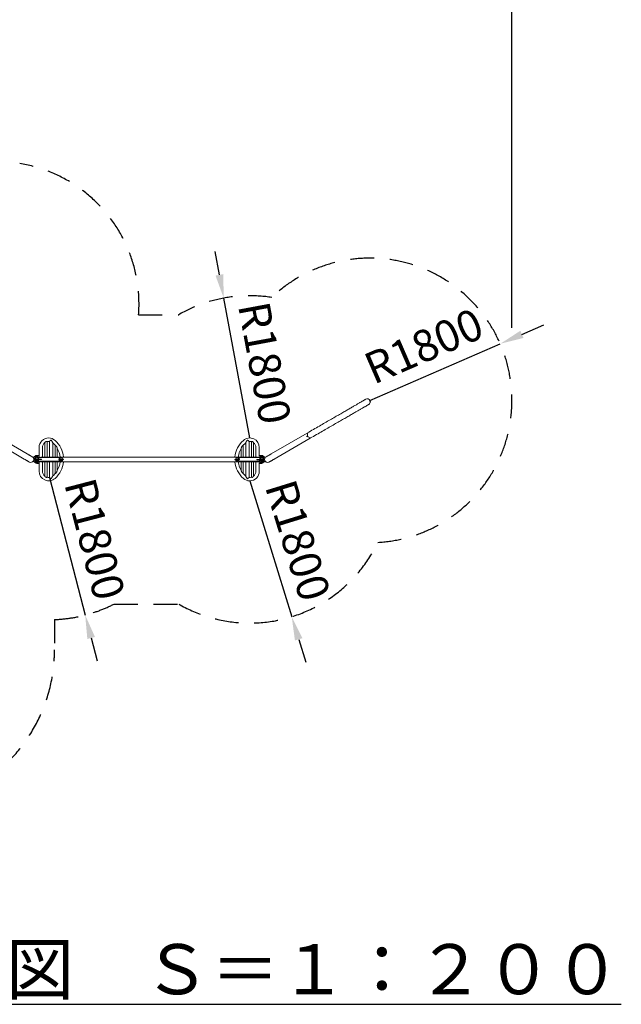
# Model space of a CAD drawing. Extents: x 0 to 21000, y -2002 to 14850.
# Drawn here: x 12913 to 14818, y 9176 to 12292 of the extents above; entities that cross this region are included whole.
import ezdxf

# ---------------------------------------------------------------- set-up
doc = ezdxf.new("R2010")
doc.units = 0
doc.header["$LTSCALE"] = 50
doc.header["$MEASUREMENT"] = 0
doc.linetypes.add('DIMENSION', pattern=[2e-15, 1e-15, 1e-15])
doc.linetypes.add('HIDS', pattern=[2.5, 1.5, -1])
doc.layers.get('0').update_dxf_attribs({"linetype": 'CONTINUOUS'})
doc.layers.get('Defpoints').update_dxf_attribs({"linetype": 'CONTINUOUS'})
doc.layers.add('SLD-0', color=7, linetype='CONTINUOUS')
doc.styles.add('STD', font='TXT', dxfattribs={"bigfont": 'BIGFONT'})
doc.styles.add('STYLE1', font='txt')
doc.dimstyles.new('ASKSTANDARD', dxfattribs={"dimscale": 20, "dimtxt": 2, "dimasz": 1.5, "dimexe": 1, "dimexo": 1, "dimgap": 1, "dimtad": 0, "dimdec": 1, "dimdsep": 46, "dimtxsty": 'STD', "dimcen": 0, "dimclrd": 3, "dimclre": 3, "dimclrt": 3, "dimadec": 0, "dimazin": 0, "dimtfac": 0.7, "dimtdec": 1, "dimtix": 1, "dimtmove": 0, "dimatfit": 3, "dimfxl": 0, "dimtvp": 1, "dimtolj": 1, "dimtzin": 0, "dimarcsym": 0})

# ---------------------------------------------------------------- blocks, each defined once
blk = doc.blocks.new('*D245')
at = {"color": 3, "linetype": 'DIMENSION', "lineweight": -2}
for p, q in [((14503, 11295.9), (14571.8, 11325.7)), ((14021.4, 11087), (14434.2, 11266))]:
    blk.add_line(p, q, dxfattribs=at)
at = {"color": 3, "linetype": 'DIMENSION'}
blk.add_solid([(14498, 11307.3), (14508, 11284.4), (14434.2, 11266)], dxfattribs=at)
at = {"layer": 'Defpoints', "color": 0, "linetype": 'DIMENSION'}
for p in [(14434.2, 11266), (14021.4, 11087)]:
    blk.add_point(p, dxfattribs=at)
at = {"color": 3, "linetype": 'DIMENSION', "insert": (14192, 11259.1), "char_height": 100, "attachment_point": 5, "rotation": 23.4451, "style": 'STD'}
blk.add_mtext('\\A1;R1800', dxfattribs=at)
blk = doc.blocks.new('_None')
blk = doc.blocks.new('*D246')
at = {"color": 3, "linetype": 'DIMENSION', "lineweight": -2}
for p, q in [((13641.1, 10832.4), (13774, 10402.4)), ((13796.2, 10330.8), (13818.3, 10259.1))]:
    blk.add_line(p, q, dxfattribs=at)
at = {"color": 3, "linetype": 'DIMENSION'}
blk.add_solid([(13808.1, 10334.5), (13784.2, 10327.1), (13774, 10402.4)], dxfattribs=at)
at = {"layer": 'Defpoints', "color": 0, "linetype": 'DIMENSION'}
for p in [(13641.1, 10832.4), (13774, 10402.4)]:
    blk.add_point(p, dxfattribs=at)
at = {"color": 3, "linetype": 'DIMENSION', "insert": (13793.5, 10644), "char_height": 100, "attachment_point": 5, "rotation": 287.1872, "style": 'STD'}
blk.add_mtext('\\A1;R1800', dxfattribs=at)
blk = doc.blocks.new('*D247')
at = {"color": 3, "linetype": 'DIMENSION', "lineweight": -2}
for p, q in [((13545, 11484.2), (13531.3, 11557.9)), ((13641.1, 10968), (13558.7, 11410.4))]:
    blk.add_line(p, q, dxfattribs=at)
at = {"color": 3, "linetype": 'DIMENSION'}
blk.add_solid([(13557.3, 11486.4), (13532.7, 11481.9), (13558.7, 11410.4)], dxfattribs=at)
at = {"layer": 'Defpoints', "color": 0, "linetype": 'DIMENSION'}
for p in [(13558.7, 11410.4), (13641.1, 10968)]:
    blk.add_point(p, dxfattribs=at)
at = {"color": 3, "linetype": 'DIMENSION', "insert": (13688.4, 11205.7), "char_height": 100, "attachment_point": 5, "rotation": 280.5435, "style": 'STD'}
blk.add_mtext('\\A1;R1800', dxfattribs=at)
blk = doc.blocks.new('*D248')
at = {"color": 3, "linetype": 'DIMENSION', "lineweight": -2}
for p, q in [((13006.7, 10843.2), (13120.1, 10407.7)), ((13139, 10335.1), (13157.9, 10262.5))]:
    blk.add_line(p, q, dxfattribs=at)
at = {"color": 3, "linetype": 'DIMENSION'}
blk.add_solid([(13151.1, 10338.3), (13126.9, 10332), (13120.1, 10407.7)], dxfattribs=at)
at = {"layer": 'Defpoints', "color": 0, "linetype": 'DIMENSION'}
for p in [(13006.7, 10843.2), (13120.1, 10407.7)]:
    blk.add_point(p, dxfattribs=at)
at = {"color": 3, "linetype": 'DIMENSION', "insert": (13150.5, 10648.1), "char_height": 100, "attachment_point": 5, "rotation": 284.5977, "style": 'STD'}
blk.add_mtext('\\A1;R1800', dxfattribs=at)
blk = doc.blocks.new('*D249')
at = {"color": 3, "linetype": 'DIMENSION', "lineweight": -2}
for p, q in [((11507, 11316), (11507, 12626.1)), ((14471.1, 11316), (14471.1, 12626.1)), ((14396.1, 12576.1), (11582, 12576.1))]:
    blk.add_line(p, q, dxfattribs=at)
at = {"color": 3, "linetype": 'DIMENSION'}
for points in [[(11582, 12588.6), (11582, 12563.6), (11507, 12576.1)], [(14396.1, 12588.6), (14396.1, 12563.6), (14471.1, 12576.1)]]:
    blk.add_solid(points, dxfattribs=at)
at = {"layer": 'Defpoints', "color": 0, "linetype": 'DIMENSION'}
for p in [(11507, 12576.1), (11507, 11266), (14471.1, 11266)]:
    blk.add_point(p, dxfattribs=at)
at = {"color": 3, "linetype": 'DIMENSION', "insert": (12989, 12666.1), "char_height": 100, "attachment_point": 5, "style": 'STD'}
blk.add_mtext('\\A1;(11970)', dxfattribs=at)

msp = doc.modelspace()

# ---------------------------------------------------------------- linework, layer by layer
at = {"color": 2, "linetype": 'HIDS'}
for p, q in [((13289.195, 11357.756), (13416.084, 11357.756)), ((13211.854, 10442.631), (13416.067, 10442.631)), ((13023.018, 10393.451), (13023.018, 10297.248))]:
    msp.add_line(p, q, dxfattribs=at)
at = {"color": 7, "linetype": 'Continuous', "lineweight": 0}
for p, q in [((12812.904, 10967.064), (12927.18, 10901.087)), ((12936.717, 10917.606), (12822.441, 10983.583)), ((13823.162, 10983.583), (13708.886, 10917.606)), ((13718.424, 10901.087), (13832.7, 10967.064)), ((13824.354, 10974.557), (13821.528, 10972.926)), ((13821.528, 10972.926), (13822.09, 10971.951)), ((13824.858, 10973.55), (13822.09, 10971.951)), ((12974.214, 10937.698), (12974.214, 10912.696)), ((12984.889, 10907.756), (12984.889, 10937.698)), ((12992.402, 10953.184), (12992.402, 10907.756)), ((12999.202, 10907.756), (12999.202, 10956.624)), ((13006.714, 10957.247), (13006.714, 10907.756)), ((13017.389, 10907.756), (13017.389, 10952.612)), ((13024.902, 10944.907), (13024.902, 10907.756)), ((13620.702, 10907.756), (13620.702, 10944.896)), ((13628.214, 10952.619), (13628.214, 10907.756)), ((13638.889, 10907.756), (13638.889, 10957.237)), ((13646.402, 10956.613), (13646.402, 10907.756)), ((13653.202, 10907.756), (13653.202, 10953.152)), ((13660.714, 10937.688), (13660.714, 10907.756)), ((13671.389, 10912.691), (13671.389, 10937.688)), ((12955.432, 10905.916), (12962.676, 10911.349)), ((12960.302, 10906.446), (12960.302, 10902.693)), ((12963.392, 10905.193), (12969.711, 10905.193)), ((12963.427, 10905.222), (12963.427, 10905.193)), ((12969.438, 10905.222), (12963.427, 10905.222)), ((12974.214, 10912.696), (12966.552, 10912.696)), ((12969.429, 10906.568), (12975.749, 10906.568)), ((12969.677, 10905.222), (12969.438, 10905.222)), ((12969.464, 10906.597), (12969.464, 10906.568)), ((12975.503, 10906.597), (12969.464, 10906.597)), ((12969.677, 10905.193), (12969.677, 10905.222)), ((12974.214, 10907.422), (12974.214, 10912.696)), ((12975.714, 10906.597), (12975.503, 10906.597)), ((12975.714, 10906.568), (12975.714, 10906.597)), ((12976.105, 10906.248), (12975.749, 10906.568)), ((13033.352, 10906.268), (12976.601, 10906.268)), ((12982.304, 10906.568), (12981.969, 10906.268)), ((12982.304, 10906.568), (12988.624, 10906.568)), ((12982.339, 10906.597), (12982.339, 10906.568)), ((12988.297, 10906.597), (12982.339, 10906.597)), ((13663.252, 10907.756), (12982.352, 10907.756)), ((12988.589, 10906.597), (12988.297, 10906.597)), ((12988.589, 10906.568), (12988.589, 10906.597)), ((12988.96, 10906.268), (12988.624, 10906.568)), ((13022.304, 10906.568), (13021.969, 10906.268)), ((13022.304, 10906.568), (13028.624, 10906.568)), ((13022.339, 10906.597), (13022.339, 10906.568)), ((13028.093, 10906.597), (13022.339, 10906.597)), ((13028.589, 10906.597), (13028.093, 10906.597)), ((13028.589, 10906.568), (13028.589, 10906.597)), ((13028.96, 10906.268), (13028.624, 10906.568)), ((13031.702, 10907.756), (13031.702, 10935.229)), ((13040.692, 10905.193), (13047.011, 10905.193)), ((13040.727, 10905.222), (13040.727, 10905.193)), ((13046.738, 10905.222), (13040.727, 10905.222)), ((13046.977, 10905.222), (13046.738, 10905.222)), ((13046.977, 10905.193), (13046.977, 10905.222)), ((13598.592, 10905.193), (13604.911, 10905.193)), ((13598.627, 10905.222), (13598.627, 10905.193)), ((13604.638, 10905.222), (13598.627, 10905.222)), ((13604.877, 10905.222), (13604.638, 10905.222)), ((13604.877, 10905.193), (13604.877, 10905.222)), ((13669.002, 10906.268), (13612.251, 10906.268)), ((13613.902, 10935.215), (13613.902, 10907.756)), ((13616.979, 10906.568), (13616.644, 10906.268)), ((13616.979, 10906.568), (13623.299, 10906.568)), ((13617.014, 10906.597), (13617.014, 10906.568)), ((13623.038, 10906.597), (13617.014, 10906.597)), ((13623.264, 10906.597), (13623.038, 10906.597)), ((13623.264, 10906.568), (13623.264, 10906.597)), ((13623.635, 10906.268), (13623.299, 10906.568)), ((13656.979, 10906.568), (13656.644, 10906.268)), ((13656.979, 10906.568), (13663.299, 10906.568)), ((13657.014, 10906.597), (13657.014, 10906.568)), ((13662.919, 10906.597), (13657.014, 10906.597)), ((13663.264, 10906.597), (13662.919, 10906.597)), ((13663.264, 10906.568), (13663.264, 10906.597)), ((13663.635, 10906.268), (13663.299, 10906.568)), ((13669.854, 10906.568), (13669.498, 10906.248)), ((13669.854, 10906.568), (13676.174, 10906.568)), ((13669.889, 10906.597), (13669.889, 10906.568)), ((13675.818, 10906.597), (13669.889, 10906.597)), ((13679.052, 10912.691), (13671.389, 10912.691)), ((13671.389, 10912.691), (13671.389, 10907.422)), ((13676.139, 10906.597), (13675.818, 10906.597)), ((13676.139, 10906.568), (13676.139, 10906.597)), ((13676.342, 10905.193), (13682.661, 10905.193)), ((13676.377, 10905.222), (13676.377, 10905.193)), ((13682.025, 10905.222), (13676.377, 10905.222)), ((13682.627, 10905.222), (13682.025, 10905.222)), ((13682.627, 10905.193), (13682.627, 10905.222)), ((13682.714, 10911.508), (13682.802, 10911.443)), ((13682.802, 10911.443), (13690.172, 10905.916)), ((13685.302, 10902.693), (13685.302, 10906.441)), ((12962.802, 10888.943), (12955.432, 10894.471)), ((12957.273, 10899.068), (12966.552, 10899.068)), ((12957.339, 10900.193), (12966.552, 10900.193)), ((12957.964, 10900.193), (12957.964, 10901.443)), ((12957.964, 10898.943), (12957.964, 10899.068)), ((12959.214, 10902.693), (12960.464, 10902.693)), ((12960.464, 10897.693), (12959.214, 10897.693)), ((12959.852, 10901.318), (12959.852, 10900.193)), ((12959.852, 10901.318), (12970.514, 10901.318)), ((12960.302, 10897.693), (12960.302, 10893.946)), ((12960.464, 10902.693), (12961.744, 10902.693)), ((12961.744, 10897.693), (12960.464, 10897.693)), ((12969.711, 10895.193), (12963.392, 10895.193)), ((12963.427, 10895.193), (12963.427, 10895.165)), ((12963.427, 10895.165), (12969.677, 10895.165)), ((12966.552, 10900.193), (12972.133, 10900.193)), ((12966.552, 10899.068), (12972.802, 10899.068)), ((12966.552, 10887.696), (12974.214, 10887.696)), ((12975.749, 10892.693), (12969.429, 10892.693)), ((12969.464, 10892.693), (12969.464, 10892.665)), ((12969.464, 10892.665), (12975.714, 10892.665)), ((12969.677, 10895.165), (12969.677, 10895.193)), ((12970.514, 10901.318), (12981.014, 10901.318)), ((12970.882, 10896.568), (12971.726, 10896.568)), ((12972.133, 10900.193), (12981.014, 10900.193)), ((12972.802, 10899.068), (12972.802, 10900.193)), ((12974.214, 10887.696), (12974.214, 10891.84)), ((12974.214, 10887.696), (12974.214, 10862.698)), ((12975.714, 10892.665), (12975.714, 10892.693)), ((12976.601, 10894.118), (13033.352, 10894.118)), ((12981.014, 10901.318), (12982.126, 10901.318)), ((12981.014, 10900.193), (12981.93, 10900.193)), ((12988.624, 10892.693), (12982.304, 10892.693)), ((12982.339, 10892.693), (12982.339, 10892.665)), ((12982.339, 10892.665), (12988.589, 10892.665)), ((12984.889, 10862.698), (12984.889, 10891.602)), ((12988.546, 10892.631), (13022.383, 10892.631)), ((12988.589, 10892.665), (12988.589, 10892.693)), ((12992.402, 10892.631), (12992.402, 10847.235)), ((12999.202, 10843.773), (12999.202, 10892.631)), ((13006.714, 10892.631), (13006.714, 10843.15)), ((13017.389, 10847.768), (13017.389, 10892.631)), ((13028.574, 10892.693), (13022.304, 10892.693)), ((13022.339, 10892.693), (13022.339, 10892.665)), ((13022.339, 10892.665), (13028.589, 10892.665)), ((13024.902, 10891.6), (13024.902, 10855.49)), ((13028.546, 10892.631), (13617.058, 10892.631)), ((13028.624, 10892.693), (13028.574, 10892.693)), ((13028.589, 10892.665), (13028.589, 10892.693)), ((13031.702, 10865.172), (13031.702, 10892.631)), ((13036.256, 10899.068), (13037.764, 10899.068)), ((13036.601, 10900.193), (13037.764, 10900.193)), ((13037.764, 10900.193), (13048.264, 10900.193)), ((13037.764, 10899.068), (13048.264, 10899.068)), ((13049.948, 10901.318), (13039.322, 10901.318)), ((13047.011, 10895.193), (13040.692, 10895.193)), ((13040.727, 10895.193), (13040.727, 10895.165)), ((13040.727, 10895.165), (13046.977, 10895.165)), ((13046.977, 10895.165), (13046.977, 10895.193)), ((13048.264, 10900.193), (13049.948, 10900.193)), ((13048.264, 10899.068), (13050.102, 10899.068)), ((13051.912, 10901.318), (13049.948, 10901.318)), ((13051.894, 10900.193), (13049.948, 10900.193)), ((13050.102, 10899.068), (13050.102, 10900.193)), ((13051.894, 10900.193), (13051.912, 10901.318)), ((13593.691, 10899.068), (13593.709, 10900.193)), ((13595.655, 10899.068), (13593.691, 10899.068)), ((13595.655, 10900.193), (13593.709, 10900.193)), ((13595.502, 10901.318), (13595.502, 10900.193)), ((13597.339, 10901.318), (13595.502, 10901.318)), ((13597.339, 10900.193), (13595.655, 10900.193)), ((13606.281, 10899.068), (13595.655, 10899.068)), ((13607.839, 10901.318), (13597.339, 10901.318)), ((13607.839, 10900.193), (13597.339, 10900.193)), ((13604.911, 10895.193), (13598.592, 10895.193)), ((13598.627, 10895.193), (13598.627, 10895.165)), ((13598.627, 10895.165), (13604.877, 10895.165)), ((13604.877, 10895.165), (13604.877, 10895.193)), ((13609.347, 10901.318), (13607.839, 10901.318)), ((13609.003, 10900.193), (13607.839, 10900.193)), ((13612.251, 10894.118), (13669.002, 10894.118)), ((13613.902, 10892.631), (13613.902, 10865.158)), ((13623.299, 10892.693), (13616.979, 10892.693)), ((13617.014, 10892.693), (13617.014, 10892.665)), ((13617.014, 10892.665), (13623.264, 10892.665)), ((13620.702, 10855.48), (13620.702, 10891.6)), ((13623.221, 10892.631), (13657.058, 10892.631)), ((13623.264, 10892.665), (13623.264, 10892.693)), ((13628.214, 10892.631), (13628.214, 10847.774)), ((13638.889, 10843.14), (13638.889, 10892.631)), ((13646.402, 10892.631), (13646.402, 10843.763)), ((13653.202, 10847.202), (13653.202, 10892.631)), ((13663.299, 10892.693), (13656.979, 10892.693)), ((13657.014, 10892.693), (13657.014, 10892.665)), ((13657.014, 10892.665), (13663.264, 10892.665)), ((13660.714, 10891.602), (13660.714, 10862.688)), ((13663.264, 10892.665), (13663.264, 10892.693)), ((13664.59, 10899.068), (13663.477, 10899.068)), ((13664.59, 10900.193), (13663.673, 10900.193)), ((13673.47, 10900.193), (13664.59, 10900.193)), ((13675.089, 10899.068), (13664.59, 10899.068)), ((13676.174, 10892.693), (13669.854, 10892.693)), ((13669.889, 10892.693), (13669.889, 10892.665)), ((13669.889, 10892.665), (13676.139, 10892.665)), ((13671.389, 10891.84), (13671.389, 10887.691)), ((13671.389, 10862.688), (13671.389, 10887.691)), ((13671.389, 10887.691), (13679.052, 10887.691)), ((13672.802, 10901.318), (13672.802, 10900.193)), ((13679.052, 10901.318), (13672.802, 10901.318)), ((13679.052, 10900.193), (13673.47, 10900.193)), ((13675.172, 10896.568), (13673.877, 10896.568)), ((13674.539, 10902.693), (13674.694, 10902.693)), ((13674.694, 10897.693), (13674.539, 10897.693)), ((13685.752, 10899.068), (13675.089, 10899.068)), ((13676.139, 10892.665), (13676.139, 10892.693)), ((13682.572, 10895.193), (13676.342, 10895.193)), ((13676.377, 10895.193), (13676.377, 10895.165)), ((13676.377, 10895.165), (13682.627, 10895.165)), ((13688.331, 10901.318), (13679.052, 10901.318)), ((13688.264, 10900.193), (13679.052, 10900.193)), ((13682.661, 10895.193), (13682.572, 10895.193)), ((13682.627, 10895.165), (13682.627, 10895.193)), ((13690.172, 10894.471), (13682.927, 10889.037)), ((13684.309, 10902.693), (13685.139, 10902.693)), ((13685.139, 10897.693), (13684.309, 10897.693)), ((13685.139, 10902.693), (13686.389, 10902.693)), ((13686.389, 10897.693), (13685.139, 10897.693)), ((13685.302, 10893.941), (13685.302, 10897.693)), ((13685.752, 10899.068), (13685.752, 10900.193)), ((13687.639, 10901.443), (13687.639, 10901.318)), ((13687.639, 10900.193), (13687.639, 10898.943))]:
    msp.add_line(p, q, dxfattribs=at)
at = {"color": 7, "linetype": 'Continuous', "lineweight": 0, "flags": 128}
for points in [[(14008.327, 11090.488), (14008.289, 11090.466), (14008.174, 11090.4), (14007.984, 11090.29), (14007.718, 11090.136), (14007.375, 11089.939), (14006.956, 11089.697), (14006.462, 11089.411), (14005.891, 11089.082), (14005.244, 11088.708), (14004.522, 11088.291), (14003.723, 11087.83), (14002.849, 11087.326), (14001.899, 11086.777), (14000.874, 11086.185), (13999.773, 11085.55), (13998.597, 11084.871), (13997.345, 11084.148), (13996.019, 11083.382), (13994.617, 11082.573), (13993.14, 11081.72), (13991.588, 11080.824), (13989.962, 11079.885), (13988.261, 11078.903), (13986.486, 11077.878), (13984.637, 11076.811), (13982.713, 11075.7), (13980.716, 11074.547), (13978.645, 11073.351), (13976.5, 11072.113), (13974.282, 11070.832), (13971.991, 11069.51), (13969.627, 11068.145), (13967.19, 11066.738), (13964.68, 11065.289), (13962.099, 11063.798), (13959.445, 11062.266), (13956.719, 11060.692), (13953.922, 11059.077), (13951.053, 11057.421), (13948.113, 11055.724), (13945.102, 11053.985), (13942.021, 11052.207), (13938.869, 11050.387), (13935.648, 11048.527), (13932.356, 11046.627), (13928.996, 11044.686), (13925.566, 11042.706), (13922.067, 11040.686), (13918.499, 11038.626), (13914.863, 11036.527), (13911.16, 11034.389), (13907.388, 11032.211), (13903.55, 11029.995), (13899.644, 11027.74), (13895.672, 11025.447), (13891.634, 11023.115), (13887.529, 11020.746), (13883.359, 11018.338), (13879.125, 11015.893), (13874.825, 11013.411), (13870.461, 11010.891), (13866.032, 11008.334), (13861.54, 11005.741), (13856.985, 11003.111), (13852.367, 11000.445), (13847.687, 10997.743), (13842.945, 10995.005), (13838.141, 10992.231), (13833.275, 10989.422), (13828.349, 10986.578)], [(13837.887, 10970.059), (13842.813, 10972.903), (13847.678, 10975.712), (13852.482, 10978.485), (13857.224, 10981.223), (13861.905, 10983.926), (13866.523, 10986.592), (13871.078, 10989.222), (13875.57, 10991.815), (13879.998, 10994.372), (13884.362, 10996.891), (13888.662, 10999.374), (13892.897, 11001.819), (13897.067, 11004.226), (13901.171, 11006.596), (13905.209, 11008.927), (13909.182, 11011.221), (13913.087, 11013.476), (13916.926, 11015.692), (13920.697, 11017.869), (13924.401, 11020.007), (13928.036, 11022.107), (13931.604, 11024.166), (13935.103, 11026.186), (13938.533, 11028.167), (13941.894, 11030.107), (13945.185, 11032.007), (13948.407, 11033.867), (13951.559, 11035.687), (13954.64, 11037.466), (13957.651, 11039.204), (13960.59, 11040.902), (13963.459, 11042.558), (13966.256, 11044.173), (13968.982, 11045.747), (13971.636, 11047.279), (13974.218, 11048.769), (13976.727, 11050.218), (13979.164, 11051.625), (13981.528, 11052.99), (13983.82, 11054.313), (13986.038, 11055.593), (13988.182, 11056.832), (13990.253, 11058.027), (13992.251, 11059.181), (13994.174, 11060.291), (13996.024, 11061.359), (13997.799, 11062.384), (13999.5, 11063.366), (14001.126, 11064.305), (14002.678, 11065.201), (14004.154, 11066.053), (14005.556, 11066.863), (14006.883, 11067.629), (14008.135, 11068.351), (14009.311, 11069.03), (14010.412, 11069.666), (14011.437, 11070.258), (14012.387, 11070.806), (14013.261, 11071.311), (14014.059, 11071.772), (14014.782, 11072.189), (14015.428, 11072.562), (14015.999, 11072.892), (14016.494, 11073.177), (14016.912, 11073.419), (14017.255, 11073.617), (14017.521, 11073.771), (14017.712, 11073.881), (14017.826, 11073.947), (14017.864, 11073.969)], [(12952.57, 10908.453), (12952.529, 10908.477), (12952.404, 10908.549), (12952.195, 10908.67), (12951.904, 10908.838), (12951.53, 10909.054), (12951.075, 10909.317), (12950.538, 10909.626), (12949.921, 10909.983), (12949.225, 10910.385), (12948.45, 10910.832), (12947.599, 10911.324), (12946.671, 10911.859), (12945.669, 10912.438), (12944.594, 10913.058), (12943.448, 10913.72), (12942.233, 10914.421), (12940.95, 10915.162), (12939.602, 10915.94), (12938.19, 10916.756), (12936.717, 10917.606)], [(12969.429, 10906.568), (12969.02, 10906.195), (12968.699, 10905.834)], [(13678.875, 10912.691), (13679.229, 10912.691), (13679.408, 10912.683)], [(13682.096, 10905.593), (13682.166, 10905.907), (13682.211, 10906.441)], [(13708.886, 10917.606), (13707.413, 10916.756), (13706.001, 10915.94), (13704.653, 10915.162), (13703.37, 10914.421), (13702.155, 10913.72), (13701.009, 10913.058), (13699.934, 10912.438), (13698.932, 10911.859), (13698.005, 10911.324), (13697.153, 10910.832), (13696.378, 10910.385), (13695.682, 10909.983), (13695.065, 10909.626), (13694.528, 10909.317), (13694.073, 10909.054), (13693.699, 10908.838), (13693.408, 10908.67), (13693.2, 10908.549), (13693.075, 10908.477), (13693.033, 10908.453)], [(12927.18, 10901.087), (12928.653, 10900.236), (12930.064, 10899.421), (12931.413, 10898.643), (12932.696, 10897.902), (12933.911, 10897.2), (12935.057, 10896.539), (12936.132, 10895.918), (12937.133, 10895.34), (12938.061, 10894.804), (12938.913, 10894.312), (12939.687, 10893.865), (12940.384, 10893.463), (12941.001, 10893.107), (12941.537, 10892.797), (12941.993, 10892.534), (12942.367, 10892.318), (12942.658, 10892.15), (12942.866, 10892.03), (12942.991, 10891.958), (12943.033, 10891.934)], [(13682.211, 10893.941), (13682.166, 10894.475), (13682.094, 10894.793)], [(13702.57, 10891.934), (13702.612, 10891.958), (13702.737, 10892.03), (13702.946, 10892.15), (13703.237, 10892.318), (13703.61, 10892.534), (13704.066, 10892.797), (13704.603, 10893.107), (13705.22, 10893.463), (13705.916, 10893.865), (13706.691, 10894.312), (13707.542, 10894.804), (13708.47, 10895.34), (13709.472, 10895.918), (13710.547, 10896.539), (13711.692, 10897.2), (13712.908, 10897.902), (13714.191, 10898.643), (13715.539, 10899.421), (13716.951, 10900.236), (13718.424, 10901.087)]]:
    msp.add_lwpolyline(points, dxfattribs=at)
at = {"color": 2, "linetype": 'HIDS'}
for centre, radius, start, end in [((12840.52, 11392.261), 450, 355.6024, 80.77288), ((14021.355, 11086.997), 450, 273.239202, 133.651063), ((13641.052, 10968.026), 450, 81.091665, 119.995273), ((13641.052, 10832.351), 450, 240.002185, 334.372283), ((13006.72, 10843.156), 450, 272.075569, 297.119783), ((12523.018, 10297.248), 500, 270, 0)]:
    msp.add_arc(centre, radius, start, end, dxfattribs=at)
at = {"color": 7, "linetype": 'Continuous', "lineweight": 0}
for centre, radius, start, end in [((14013.095, 11082.228), 9.538, 300, 120), ((13004.552, 10937.698), 30.337, 90, 180), ((13004.552, 10937.698), 30.338, 48.590378, 90), ((13641.052, 10937.688), 30.338, 0, 131.409622), ((13827.931, 10975.323), 9.537, 101.698725, 120), ((13833.118, 10978.318), 9.538, 120, 300), ((13827.931, 10975.323), 9.538, 300, 318.301275), ((13004.552, 10937.698), 19.663, 128.078285, 180), ((13004.552, 10937.698), 19.663, 83.67084, 105.818666), ((13004.552, 10937.698), 19.663, 48.590378, 49.297498), ((12971.48, 10900.198), 69.662, 39.923574, 48.590378), ((12971.48, 10900.198), 80.338, 5.397903, 48.590378), ((13674.124, 10900.188), 80.338, 131.409622, 174.594933), ((13674.124, 10900.188), 69.663, 131.409622, 140.079613), ((13641.052, 10937.688), 19.663, 130.649916, 131.409622), ((13641.052, 10937.688), 19.663, 90, 96.331848), ((13641.052, 10937.688), 19.663, 74.184979, 90), ((13641.052, 10937.688), 19.663, 0, 51.849153), ((12947.802, 10900.193), 9.538, 240, 60), ((12966.552, 10906.446), 6.25, 90, 180), ((12966.552, 10906.446), 5, 12.832524, 180), ((12966.552, 10906.446), 5, 180, 210.84718), ((12966.552, 10901.318), 5, 129.194967, 180), ((12966.552, 10906.446), 3.16, 5.895526, 200.363346), ((12966.552, 10906.446), 3.125, 5.530768, 180), ((12966.552, 10906.446), 3.125, 180, 200.183147), ((12966.552, 10901.318), 5, 51.317813, 128.682187), ((12972.589, 10902.693), 5, 51.317813, 128.682187), ((12966.552, 10901.318), 5, 0, 50.805033), ((12976.601, 10900.193), 6.075, 90, 151.923609), ((12982.352, 10900.193), 7.563, 90, 126.553049), ((12985.464, 10902.693), 5, 51.317813, 128.682187), ((13025.464, 10902.693), 5, 51.317813, 128.682187), ((12971.48, 10900.198), 69.662, 6.228125, 30.188057), ((13033.352, 10900.193), 6.075, 0, 90), ((13043.852, 10901.318), 5, 129.194967, 166.718256), ((13043.852, 10901.318), 5, 51.317813, 128.682187), ((13043.852, 10901.318), 5, 0, 50.805033), ((13601.752, 10901.318), 5, 129.194967, 180), ((13601.752, 10901.318), 5, 51.317813, 128.682187), ((13674.124, 10900.188), 69.663, 149.815013, 173.763601), ((13601.752, 10901.318), 5, 13.281744, 50.805033), ((13612.251, 10900.193), 6.075, 90, 169.328071), ((13620.139, 10902.693), 5, 51.317813, 128.682187), ((13660.139, 10902.693), 5, 51.317813, 128.682187), ((13663.252, 10900.193), 7.563, 53.446951, 90), ((13669.002, 10900.193), 6.075, 21.979283, 90), ((13673.014, 10902.693), 5, 51.317813, 128.682187), ((13679.052, 10906.441), 5, 334.074901, 167.111749), ((13679.502, 10901.318), 5, 129.194967, 180), ((13679.052, 10906.441), 3.16, 0, 174.01959), ((13679.052, 10906.441), 3.125, 344.610144, 174.383188), ((13673.014, 10902.693), 5, 36.492058, 50.805033), ((13679.502, 10901.318), 5, 51.317813, 128.682187), ((13679.052, 10901.318), 5, 87.420819, 115.428526), ((13679.052, 10906.441), 6.25, 0, 90), ((13679.502, 10901.318), 5, 0, 50.805033), ((13697.802, 10900.193), 9.538, 120, 300), ((12959.214, 10901.443), 1.25, 90, 180), ((12959.214, 10898.943), 1.25, 180, 270), ((12966.552, 10893.946), 6.25, 180, 270), ((12966.552, 10899.068), 5, 180, 230.805033), ((12966.552, 10893.946), 5, 149.186182, 180), ((12966.552, 10893.946), 5, 180, 334.644926), ((12966.552, 10893.943), 6.25, 233.130102, 271.620623), ((12966.552, 10893.946), 3.16, 159.712632, 336.647614), ((12966.552, 10899.068), 5, 231.317813, 270), ((12966.552, 10893.946), 3.125, 159.893994, 180), ((12966.552, 10893.946), 3.125, 180, 336.548776), ((12966.552, 10899.068), 5, 270, 308.682187), ((12972.589, 10896.568), 5, 206.703378, 230.805033), ((12972.589, 10896.568), 5, 231.317813, 308.682187), ((12966.552, 10899.068), 5, 309.194967, 0), ((12976.601, 10900.193), 6.075, 208.076391, 270), ((12972.589, 10896.568), 5, 309.194967, 330.659418), ((12982.352, 10900.193), 7.563, 233.446951, 270), ((12985.464, 10896.568), 5, 209.340582, 230.805033), ((12985.464, 10896.568), 5, 231.317813, 308.682187), ((12985.464, 10896.568), 5, 309.194967, 330.659418), ((13025.464, 10896.568), 5, 209.340582, 230.805033), ((13025.464, 10896.568), 5, 231.317813, 308.682187), ((12971.48, 10900.198), 80.337, 311.409622, 354.594933), ((13025.464, 10896.568), 5, 309.194967, 330.659418), ((12971.48, 10900.198), 69.662, 329.815013, 353.763601), ((13033.352, 10900.193), 6.075, 270, 349.328071), ((13043.852, 10899.068), 5, 193.281744, 230.805033), ((13043.852, 10899.068), 5, 231.317813, 270), ((13043.852, 10899.068), 5, 270, 308.682187), ((13043.852, 10899.068), 5, 309.194967, 0), ((13674.124, 10900.188), 80.338, 185.397903, 228.590378), ((13601.752, 10899.068), 5, 180, 230.805033), ((13601.752, 10899.068), 5, 231.317813, 270), ((13601.752, 10899.068), 5, 270, 308.682187), ((13674.124, 10900.188), 69.663, 186.228125, 210.188057), ((13601.752, 10899.068), 5, 309.194967, 346.718256), ((13612.251, 10900.193), 6.075, 180, 270), ((13620.139, 10896.568), 5, 209.340582, 230.805033), ((13620.139, 10896.568), 5, 231.317813, 308.682187), ((13620.139, 10896.568), 5, 309.194967, 330.659418), ((13660.139, 10896.568), 5, 209.340582, 230.805033), ((13660.139, 10896.568), 5, 231.317813, 308.682187), ((13663.252, 10900.193), 7.562, 270, 306.553049), ((13660.139, 10896.568), 5, 309.194967, 330.659418), ((13673.014, 10896.568), 5, 209.340582, 230.805033), ((13669.002, 10900.193), 6.075, 270, 338.020717), ((13673.014, 10896.568), 5, 231.317813, 308.682187), ((13679.502, 10899.068), 5, 180, 230.805033), ((13679.052, 10893.941), 5, 205.299993, 25.963253), ((13679.052, 10893.941), 3.16, 203.253669, 0), ((13673.014, 10896.568), 5, 309.194967, 335.121862), ((13679.052, 10893.941), 3.125, 203.377496, 15.471505), ((13679.502, 10899.068), 5, 231.317813, 308.682187), ((13679.052, 10899.068), 5, 251.690184, 272.579117), ((13679.052, 10893.941), 6.25, 270, 0), ((13679.502, 10899.068), 5, 309.194967, 0), ((13686.389, 10901.443), 1.25, 0, 90), ((13686.389, 10898.943), 1.25, 270, 0), ((13004.552, 10862.698), 30.338, 180, 311.409622), ((13004.552, 10862.698), 19.662, 180, 231.849153), ((13004.552, 10862.698), 19.663, 254.184979, 270), ((13004.552, 10862.698), 19.662, 270, 276.331848), ((13004.552, 10862.698), 19.663, 310.649916, 311.409622), ((12971.48, 10900.198), 69.663, 311.409622, 320.079613), ((13674.124, 10900.188), 69.662, 219.923574, 228.590378), ((13641.052, 10862.688), 19.663, 228.590378, 229.297498), ((13641.052, 10862.688), 19.663, 263.67084, 285.818666), ((13641.052, 10862.688), 30.338, 270, 0), ((13641.052, 10862.688), 19.663, 308.078285, 0), ((13641.052, 10862.688), 30.338, 228.590378, 270)]:
    msp.add_arc(centre, radius, start, end, dxfattribs=at)
for points, knots in [([(12999.19, 10956.624), (12999.193, 10956.622), (12999.203, 10956.618), (12999.127, 10956.647), (12998.97, 10956.704), (12998.726, 10956.783), (12998.405, 10956.872), (12998.002, 10956.956), (12997.443, 10957.018), (12996.701, 10956.985), (12995.952, 10956.753), (12995.364, 10956.441), (12994.832, 10956.075), (12994.28, 10955.589), (12993.729, 10954.997), (12993.239, 10954.387), (12992.837, 10953.827), (12992.582, 10953.442), (12992.459, 10953.249), (12992.399, 10953.154), (12992.413, 10953.176), (12992.418, 10953.184)], [0, 0, 0, 0, 0.01875625, 0.06359625, 0.10970772, 0.15522833, 0.20192014, 0.25020525, 0.30002602, 0.37459824, 0.44933198, 0.4951679, 0.54230501, 0.61387726, 0.68736897, 0.76325436, 0.84116728, 0.91014966, 0.94451893, 0.98017209, 1, 1, 1, 1]), ([(13012.052, 10961.547), (13012.05, 10961.545), (13011.688, 10961.28), (13010.959, 10960.736), (13009.911, 10959.925), (13008.916, 10959.127), (13008.137, 10958.479), (13007.562, 10957.988), (13007.19, 10957.664), (13006.922, 10957.427), (13006.769, 10957.291), (13006.702, 10957.231), (13006.718, 10957.245), (13006.72, 10957.247)], [0, 0, 0, 0, 0.00078034, 0.14060303, 0.28428092, 0.42699408, 0.57485139, 0.66636531, 0.76014832, 0.83589101, 0.91369973, 0.98952364, 1, 1, 1, 1]), ([(13017.38, 10952.612), (13017.383, 10952.606), (13017.398, 10952.571), (13017.328, 10952.725), (13017.208, 10952.984), (13017.025, 10953.368), (13016.754, 10953.923), (13016.387, 10954.643), (13015.981, 10955.406), (13015.391, 10956.465), (13014.602, 10957.794), (13013.58, 10959.382), (13012.726, 10960.619), (13012.205, 10961.338), (13012.053, 10961.545), (13012.052, 10961.547)], [0, 0, 0, 0, 0.01354784, 0.07435121, 0.11802527, 0.16289873, 0.24079473, 0.32058576, 0.39936765, 0.47818428, 0.63956699, 0.78815327, 0.9387559, 0.99940555, 1, 1, 1, 1]), ([(13031.697, 10935.229), (13031.697, 10935.231), (13031.695, 10935.236), (13031.619, 10935.463), (13031.449, 10935.958), (13031.18, 10936.715), (13030.841, 10937.618), (13030.457, 10938.573), (13030.025, 10939.563), (13029.545, 10940.559), (13029.061, 10941.44), (13028.586, 10942.192), (13028.134, 10942.813), (13027.627, 10943.399), (13027.126, 10943.859), (13026.661, 10944.199), (13026.265, 10944.433), (13025.886, 10944.612), (13025.448, 10944.776), (13025.116, 10944.862), (13024.947, 10944.899), (13024.89, 10944.91), (13024.905, 10944.908), (13024.906, 10944.907)], [0, 0, 0, 0, 0.018281774, 0.048060141, 0.096873911, 0.163188694, 0.231333498, 0.303415393, 0.375519229, 0.449431152, 0.523309673, 0.572935457, 0.622973306, 0.672679496, 0.72373907, 0.757350634, 0.791881933, 0.825522294, 0.860211831, 0.926043787, 0.960576305, 0.996043817, 1, 1, 1, 1]), ([(13620.693, 10944.896), (13620.695, 10944.897), (13620.707, 10944.899), (13620.637, 10944.885), (13620.482, 10944.85), (13620.233, 10944.784), (13619.919, 10944.681), (13619.549, 10944.528), (13619.035, 10944.259), (13618.441, 10943.832), (13617.845, 10943.248), (13617.216, 10942.488), (13616.545, 10941.459), (13615.814, 10940.079), (13615.255, 10938.826), (13614.818, 10937.746), (13614.534, 10937.003), (13614.293, 10936.341), (13614.114, 10935.829), (13613.983, 10935.448), (13613.91, 10935.231), (13613.906, 10935.219), (13613.905, 10935.215)], [0, 0, 0, 0, 0.01022338, 0.04604385, 0.0829087, 0.11858379, 0.15537204, 0.18959273, 0.22492524, 0.29039379, 0.33901658, 0.38896732, 0.48215464, 0.57749241, 0.69644089, 0.75699065, 0.81750778, 0.86507139, 0.9133931, 0.94691637, 0.98073014, 1, 1, 1, 1]), ([(13628.231, 10952.619), (13628.227, 10952.61), (13628.215, 10952.584), (13628.321, 10952.815), (13628.474, 10953.14), (13628.671, 10953.551), (13628.94, 10954.095), (13629.363, 10954.915), (13629.927, 10955.953), (13630.61, 10957.13), (13631.31, 10958.265), (13632.014, 10959.35), (13632.76, 10960.442), (13633.284, 10961.171), (13633.55, 10961.535), (13633.552, 10961.537)], [0, 0, 0, 0, 0.03033314, 0.09779026, 0.14309998, 0.18940535, 0.26124957, 0.33428758, 0.45514503, 0.57781025, 0.68176814, 0.78573141, 0.89257324, 0.99940555, 1, 1, 1, 1]), ([(13633.552, 10961.537), (13633.554, 10961.535), (13633.916, 10961.271), (13634.643, 10960.726), (13635.693, 10959.915), (13636.687, 10959.117), (13637.466, 10958.469), (13638.042, 10957.978), (13638.413, 10957.654), (13638.681, 10957.417), (13638.834, 10957.281), (13638.901, 10957.221), (13638.885, 10957.235), (13638.883, 10957.237)], [0, 0, 0, 0, 0.00078532, 0.14060091, 0.28426674, 0.42697354, 0.57482254, 0.66633182, 0.76011282, 0.83584958, 0.91365436, 0.98947442, 1, 1, 1, 1]), ([(13653.199, 10953.152), (13653.2, 10953.151), (13653.218, 10953.121), (13653.138, 10953.251), (13652.949, 10953.543), (13652.662, 10953.965), (13652.294, 10954.468), (13651.791, 10955.089), (13651.217, 10955.682), (13650.665, 10956.141), (13650.215, 10956.445), (13649.761, 10956.681), (13649.324, 10956.846), (13648.871, 10956.953), (13648.306, 10957.01), (13647.635, 10956.964), (13647.084, 10956.835), (13646.725, 10956.725), (13646.523, 10956.655), (13646.412, 10956.613), (13646.413, 10956.613), (13646.413, 10956.613)], [0, 0, 0, 0, 0.002765148, 0.055577214, 0.125199268, 0.18088112, 0.238011614, 0.323362717, 0.41119354, 0.460274581, 0.510281615, 0.549161226, 0.589059627, 0.628006175, 0.668327051, 0.740251043, 0.823050915, 0.870657226, 0.919622772, 0.967263171, 1, 1, 1, 1]), ([(12981.93, 10900.193), (12981.937, 10900.327), (12981.955, 10900.715), (12982.056, 10901.08), (12982.123, 10901.306), (12982.126, 10901.318)], [0, 0, 0, 0, 0.33328802, 0.96435322, 1, 1, 1, 1]), ([(13036.256, 10899.068), (13036.326, 10899.201), (13036.48, 10899.496), (13036.59, 10899.888), (13036.599, 10900.135), (13036.601, 10900.193)], [0, 0, 0, 0, 0.38439998, 0.85537701, 1, 1, 1, 1]), ([(13609.347, 10901.318), (13609.278, 10901.186), (13609.123, 10900.89), (13609.013, 10900.499), (13609.005, 10900.252), (13609.003, 10900.193)], [0, 0, 0, 0, 0.38438748, 0.85539851, 1, 1, 1, 1]), ([(13663.673, 10900.193), (13663.667, 10900.059), (13663.649, 10899.671), (13663.548, 10899.307), (13663.481, 10899.08), (13663.477, 10899.068)], [0, 0, 0, 0, 0.33331417, 0.96435341, 1, 1, 1, 1]), ([(12992.404, 10847.235), (12992.404, 10847.236), (12992.385, 10847.266), (12992.466, 10847.136), (12992.654, 10846.844), (12992.942, 10846.422), (12993.309, 10845.919), (12993.813, 10845.298), (12994.387, 10844.705), (12994.939, 10844.246), (12995.388, 10843.942), (12995.842, 10843.706), (12996.28, 10843.54), (12996.733, 10843.434), (12997.297, 10843.377), (12997.968, 10843.423), (12998.519, 10843.552), (12998.879, 10843.662), (12999.08, 10843.732), (12999.191, 10843.774), (12999.191, 10843.774), (12999.19, 10843.773)], [0, 0, 0, 0, 0.00276539, 0.05557717, 0.12519723, 0.18088291, 0.23801411, 0.32336424, 0.41119247, 0.46027718, 0.51028001, 0.54915956, 0.58906214, 0.62800441, 0.6683251, 0.74025332, 0.82305306, 0.87065659, 0.91962206, 0.96726337, 1, 1, 1, 1]), ([(13012.052, 10838.85), (13012.05, 10838.851), (13011.689, 10839.118), (13010.959, 10839.66), (13009.911, 10840.472), (13008.916, 10841.269), (13008.137, 10841.917), (13007.562, 10842.409), (13007.19, 10842.733), (13006.922, 10842.969), (13006.769, 10843.106), (13006.702, 10843.166), (13006.718, 10843.151), (13006.72, 10843.15)], [0, 0, 0, 0, 0.00078109, 0.14057138, 0.28421694, 0.42689888, 0.57472129, 0.66621533, 0.75997783, 0.83570347, 0.91349469, 0.98930142, 1, 1, 1, 1]), ([(13017.372, 10847.768), (13017.376, 10847.776), (13017.388, 10847.803), (13017.282, 10847.572), (13017.129, 10847.247), (13016.932, 10846.836), (13016.663, 10846.292), (13016.241, 10845.472), (13015.677, 10844.433), (13014.993, 10843.256), (13014.294, 10842.122), (13013.589, 10841.037), (13012.844, 10839.945), (13012.318, 10839.216), (13012.053, 10838.852), (13012.052, 10838.85)], [0, 0, 0, 0, 0.0303492, 0.0978055, 0.14311604, 0.18941926, 0.26126222, 0.3342981, 0.45515235, 0.57781892, 0.68177357, 0.7857325, 0.89257512, 0.9994046, 1, 1, 1, 1]), ([(13024.911, 10855.49), (13024.908, 10855.49), (13024.896, 10855.487), (13024.966, 10855.502), (13025.122, 10855.536), (13025.37, 10855.602), (13025.684, 10855.705), (13026.054, 10855.859), (13026.568, 10856.128), (13027.163, 10856.555), (13027.758, 10857.139), (13028.387, 10857.899), (13029.058, 10858.928), (13029.789, 10860.308), (13030.348, 10861.56), (13030.786, 10862.641), (13031.069, 10863.384), (13031.31, 10864.046), (13031.49, 10864.558), (13031.62, 10864.939), (13031.693, 10865.156), (13031.697, 10865.168), (13031.698, 10865.172)], [0, 0, 0, 0, 0.01022337, 0.04604382, 0.08290759, 0.11858084, 0.15537126, 0.18959193, 0.22492441, 0.29039343, 0.33901485, 0.38896382, 0.48215534, 0.57749039, 0.69643962, 0.75699071, 0.81750652, 0.86507125, 0.91339262, 0.94691586, 0.98073016, 1, 1, 1, 1]), ([(13613.906, 10865.158), (13613.907, 10865.156), (13613.908, 10865.151), (13613.985, 10864.924), (13614.154, 10864.429), (13614.423, 10863.672), (13614.763, 10862.769), (13615.146, 10861.814), (13615.579, 10860.824), (13616.058, 10859.828), (13616.542, 10858.947), (13617.017, 10858.195), (13617.469, 10857.573), (13617.976, 10856.988), (13618.477, 10856.527), (13618.942, 10856.188), (13619.339, 10855.954), (13619.718, 10855.775), (13620.156, 10855.61), (13620.487, 10855.525), (13620.657, 10855.488), (13620.713, 10855.476), (13620.699, 10855.479), (13620.697, 10855.48)], [0, 0, 0, 0, 0.01828155, 0.0480609, 0.09687523, 0.16318731, 0.23133284, 0.303416, 0.37551824, 0.44943091, 0.52330932, 0.57293422, 0.622972, 0.6726774, 0.72373754, 0.75735144, 0.79188065, 0.82552305, 0.86021278, 0.92604299, 0.96057633, 0.99604381, 1, 1, 1, 1]), ([(13628.224, 10847.774), (13628.221, 10847.781), (13628.205, 10847.815), (13628.275, 10847.662), (13628.396, 10847.403), (13628.578, 10847.019), (13628.849, 10846.464), (13629.216, 10845.744), (13629.623, 10844.981), (13630.212, 10843.922), (13631.001, 10842.593), (13632.023, 10841.005), (13632.877, 10839.768), (13633.398, 10839.049), (13633.55, 10838.842), (13633.552, 10838.84)], [0, 0, 0, 0, 0.01362041, 0.07441988, 0.11808938, 0.16295962, 0.24085304, 0.32063488, 0.39941305, 0.47822193, 0.63959305, 0.7881731, 0.93876029, 0.99940655, 1, 1, 1, 1]), ([(13633.552, 10838.84), (13633.554, 10838.841), (13633.917, 10839.105), (13634.643, 10839.651), (13635.693, 10840.461), (13636.687, 10841.259), (13637.466, 10841.907), (13638.042, 10842.399), (13638.413, 10842.723), (13638.681, 10842.959), (13638.834, 10843.096), (13638.901, 10843.156), (13638.885, 10843.141), (13638.883, 10843.14)], [0, 0, 0, 0, 0.00078427, 0.14057457, 0.2842172, 0.42689736, 0.57472141, 0.66621546, 0.75997952, 0.83570308, 0.9134943, 0.98930128, 1, 1, 1, 1]), ([(13646.413, 10843.763), (13646.41, 10843.764), (13646.4, 10843.768), (13646.476, 10843.739), (13646.633, 10843.683), (13646.877, 10843.603), (13647.198, 10843.515), (13647.601, 10843.431), (13648.16, 10843.368), (13648.902, 10843.402), (13649.651, 10843.634), (13650.24, 10843.946), (13650.771, 10844.312), (13651.323, 10844.798), (13651.874, 10845.389), (13652.365, 10845.999), (13652.767, 10846.56), (13653.021, 10846.945), (13653.144, 10847.138), (13653.204, 10847.233), (13653.19, 10847.21), (13653.185, 10847.202)], [0, 0, 0, 0, 0.01875616, 0.06359612, 0.10970774, 0.15522378, 0.20191581, 0.25020411, 0.30002082, 0.374593, 0.44933629, 0.49516779, 0.54230901, 0.61387766, 0.68736857, 0.76325484, 0.84116858, 0.91015036, 0.94451965, 0.98017218, 1, 1, 1, 1])]:
    msp.add_open_spline(points, degree=3, knots=knots, dxfattribs=at)
at = {"layer": 'SLD-0', "color": 7, "linetype": 'Continuous'}
msp.add_point((14022.645, 11082.228), dxfattribs=at)

# ---------------------------------------------------------------- texts
at = {"layer": 'SLD-0', "color": 7, "insert": (11467.802, 9366.466), "char_height": 158.75, "attachment_point": 1, "style": 'STYLE1'}
msp.add_mtext('{\\L*安全領域平面図\u3000Ｓ＝１：２００}', dxfattribs=at)

# ---------------------------------------------------------------- dimensions: what is measured, and where the dimension line sits
at = {"color": 7, "linetype": 'DIMENSION'}
dim = msp.add_linear_dim(base=(11506.965, 12576.064), p1=(14471.057, 11266.039), p2=(11506.965, 11266.039), text='(11970)', dimstyle='ASKSTANDARD', override={"dimscale": 50, "dimgap": 0.8, "dimtad": 1, "dimdec": 0, "dimlfac": 4, "dimpost": '<>', "dimblk1": 'None', "dimatfit": 2, "dimtvp": 0}, dxfattribs=at)
dim.commit()
dim.dimension.update_dxf_attribs({"geometry": '*D249', "text_midpoint": (12989.011, 12666.064)})
for center, mpoint, picture, middle in [((13641.052, 10968.026), (13558.71, 11410.428), '*D247', (13688.361, 11205.695)), ((14021.355, 11086.997), (14434.204, 11266.039), '*D245', (14191.971, 11259.088)), ((13006.72, 10843.156), (13120.134, 10407.682), '*D248', (13150.522, 10648.102)), ((13641.052, 10832.351), (13774.024, 10402.446), '*D246', (13793.519, 10643.993))]:
    dim = msp.add_radius_dim(center=center, mpoint=mpoint, text='R<>', dimstyle='ASKSTANDARD', override={"dimscale": 50, "dimgap": 0.8, "dimtad": 1, "dimdec": 0, "dimlfac": 4, "dimpost": '<>', "dimblk1": 'None', "dimatfit": 2, "dimtvp": 0}, dxfattribs=at)
    dim.commit()
    dim.dimension.update_dxf_attribs({"geometry": picture, "text_midpoint": middle})

doc.saveas('drawing.dxf')
